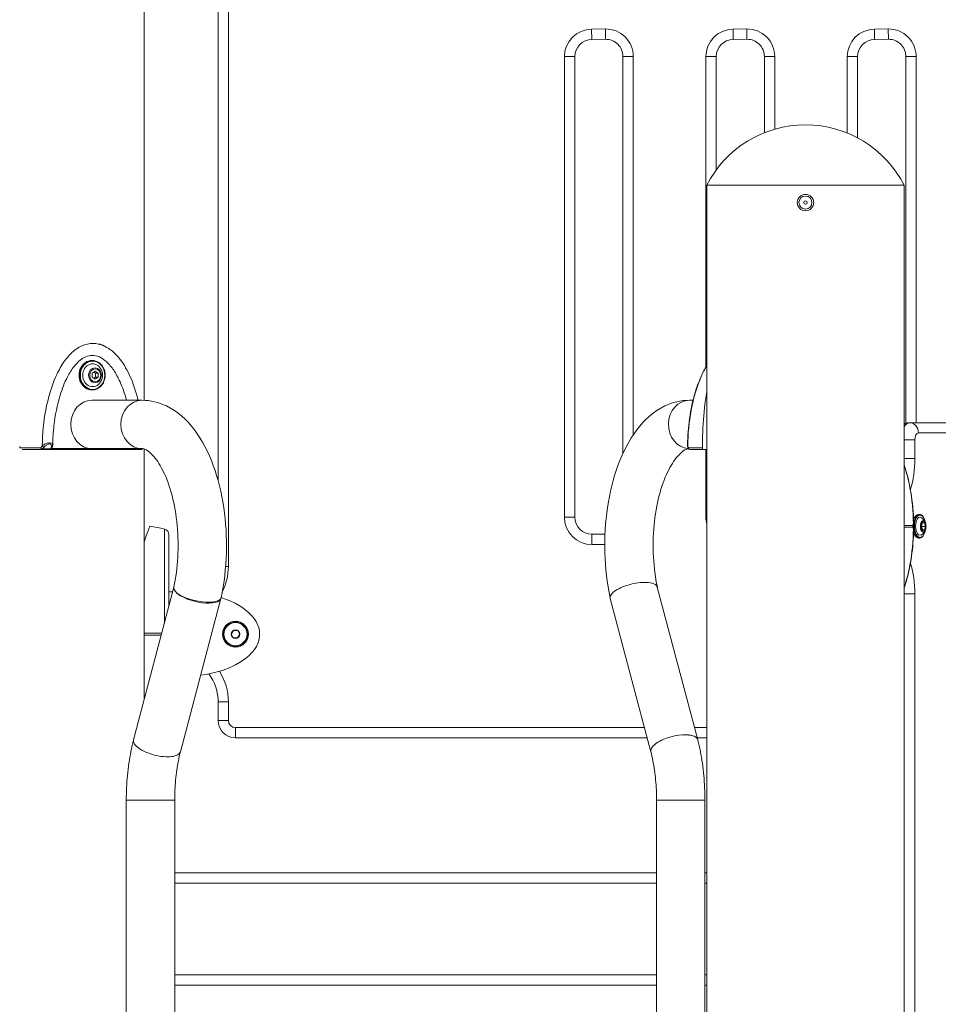
# Model space of a CAD drawing. Units: millimetres. Extents: x 38571 to 39615, y -4949 to -4509.
# Drawn here: x 38983 to 39036, y -4776 to -4719 of the extents above; entities that cross this region are included whole.
import ezdxf

# ---------------------------------------------------------------- set-up
doc = ezdxf.new("R2010")
doc.units = ezdxf.units.MM
doc.header["$LTSCALE"] = 10
doc.layers.add('Widoczne (ISO)', color=7, linetype='Continuous', lineweight=50)
doc.layers.add('Widoczne wąskie (ISO)', color=7, linetype='Continuous', lineweight=35)

# ---------------------------------------------------------------- blocks, each defined once
blk = doc.blocks.new('A$C2FCF7126')
at = {"layer": 'Widoczne (ISO)', "lineweight": 13}
for p, q in [((368.518, 207.847), (368.518, 245.3)), ((372.803, 241.878), (372.803, 203.184)), ((394.43, 228.748), (395.227, 228.758)), ((402.619, 228.748), (403.415, 228.758)), ((410.807, 228.748), (411.603, 228.758)), ((393.447, 201.082), (393.447, 227.752)), ((396.235, 227.762), (396.235, 204.773)), ((401.635, 221.186), (401.635, 227.752)), ((404.423, 227.762), (404.423, 223.342)), ((409.823, 223.045), (409.823, 227.752)), ((412.611, 227.762), (412.611, 206.519)), ((412.518, 220.3), (401.088, 220.3)), ((401.088, 2.833), (401.088, 220.3)), ((412.518, 220.3), (401.088, 220.3)), ((412.518, 2.833), (412.518, 220.3)), ((365.483, 210.15), (365.518, 210.15)), ((365.513, 209.191), (365.516, 209.416)), ((365.516, 209.416), (365.687, 209.525)), ((365.609, 209.475), (365.704, 209.409)), ((365.687, 209.525), (365.854, 209.409)), ((365.704, 209.409), (365.7, 209.184)), ((365.854, 209.409), (365.704, 209.409)), ((365.854, 209.409), (365.85, 209.184)), ((365.68, 209.075), (365.513, 209.191)), ((365.7, 209.184), (365.608, 209.125)), ((365.85, 209.184), (365.68, 209.075)), ((365.85, 209.184), (365.7, 209.184)), ((365.483, 208.45), (365.518, 208.45)), ((368.383, 207.85), (365.483, 207.85)), ((400.083, 207.85), (400.296, 207.85)), ((412.817, 206.55), (412.835, 206.55)), ((422.535, 206.55), (412.835, 206.55)), ((362.617, 205), (362.933, 205)), ((367.888, 205), (362.933, 205)), ((362.953, 205.009), (363.108, 205.009)), ((363.148, 205.05), (365.483, 205.05)), ((368.383, 205.05), (365.483, 205.05)), ((368.042, 205), (367.888, 205)), ((367.908, 205.009), (368.063, 205.009)), ((368.042, 205), (368.358, 205)), ((368.518, 190.516), (368.518, 205.026)), ((400.834, 205.081), (400.834, 205.233)), ((401.088, 205), (400.879, 205)), ((413.346, 201.23), (413.407, 201.23)), ((413.517, 200.563), (413.58, 200.756)), ((413.58, 200.756), (413.695, 200.744)), ((413.569, 200.357), (413.517, 200.563)), ((413.747, 200.537), (413.523, 200.537)), ((413.684, 200.344), (413.569, 200.357)), ((413.695, 200.744), (413.576, 200.744)), ((413.747, 200.537), (413.684, 200.344)), ((413.695, 200.744), (413.747, 200.537)), ((395.196, 200.086), (394.443, 200.086)), ((413.346, 199.87), (413.407, 199.87)), ((367.902, 188.188), (370.239, 197.024)), ((400.565, 188.188), (398.226, 197.029)), ((369.954, 196.75), (370.167, 196.75)), ((370.613, 187.486), (372.963, 196.37)), ((372.971, 196.407), (372.965, 196.379)), ((395.496, 196.407), (395.502, 196.379)), ((397.854, 187.487), (395.504, 196.37)), ((373.554, 194.303), (373.682, 194.518)), ((373.682, 194.518), (373.932, 194.515)), ((373.932, 194.515), (374.054, 194.297)), ((373.676, 194.085), (373.554, 194.303)), ((373.926, 194.082), (373.676, 194.085)), ((374.054, 194.297), (373.926, 194.082)), ((372.803, 190.378), (372.803, 189.3)), ((373.803, 188.3), (397.639, 188.3)), ((400.535, 188.3), (401.088, 188.3)), ((367.901, 188.185), (367.9, 188.178)), ((400.565, 188.185), (400.567, 188.178)), ((367.484, 140.734), (367.484, 184.69)), ((370.284, 140.734), (370.284, 184.69)), ((398.183, 140.734), (398.183, 184.69)), ((400.983, 140.734), (400.983, 184.69)), ((398.183, 180.476), (370.284, 180.476)), ((401.088, 180.476), (400.983, 180.476)), ((370.284, 173.976), (398.183, 173.976)), ((400.983, 173.976), (401.088, 173.976))]:
    blk.add_line(p, q, dxfattribs=at)
for centre, radius in [((406.803, 219.3), 0.475), ((406.803, 219.3), 0.1), ((373.804, 194.3), 0.75), ((373.804, 194.3), 0.25)]:
    blk.add_circle(centre, radius, dxfattribs=at)
for centre, radius, start, end in [((394.443, 227.752), 0.996, 90.7054, 180), ((395.239, 227.762), 0.996, 0, 90.7054), ((402.631, 227.752), 0.996, 90.7054, 180), ((403.427, 227.762), 0.996, 0, 90.7054), ((410.819, 227.752), 0.996, 90.7054, 180), ((411.616, 227.762), 0.996, 0, 90.7054), ((406.803, 217.384), 6.416, 27.0314, 152.9686), ((365.379, 209.3), 0.729, 328.0786, 31.9214), ((368.358, 205.1), 0.1, 270, 326.7511), ((400.108, 205.1), 0.1, 196.1429, 270), ((394.443, 201.082), 0.996, 180, 270), ((413.183, 200.55), 0.599, 14.4479, 56.21), ((367.532, 191.65), 9, 76.1412, 81.5538), ((369.604, 200.048), 0.35, 0, 76.1412), ((412.927, 200.6), 0.1, 330, 343.8571), ((412.927, 200.5), 0.1, 16.1429, 30), ((413.183, 200.55), 0.599, 303.79, 345.5521), ((370.109, 190.378), 2.694, 359.994, 37.0543), ((373.803, 189.3), 1, 180, 270)]:
    blk.add_arc(centre, radius, start, end, dxfattribs=at)
for centre, major_axis, ratio, start_param, end_param in [((365.483, 209.3), (0, 0.85), 0.866025, 0, 3.141593), ((365.533, 209.3), (0, 0.66), 0.866025, 5.335975, 10.371988), ((365.483, 206.45), (0, -1.4), 0.866025, 3.141593, 6.283185), ((409.228, 204.001), (9.035, -4.385), 0.62259, 3.638396, 3.653013), ((413.346, 200.55), (0, 0.68), 0.5, 0, 0.999172), ((413.433, 200.55), (0, 0.525), 0.5, 5.960301, 9.747663), ((403.808, 199.502), (9.035, 4.385), 0.622602, 5.771788, 5.786405), ((403.807, 201.599), (-9.035, 4.385), 0.62259, 3.638396, 3.653013), ((413.346, 200.55), (0, -0.68), 0.5, 5.284129, 6.283185), ((371.602, 196.7), (-1.362, 0.325), 0.373088, 0.569623, 3.150571), ((370.704, 194.3), (-4.5, 0), 0.544444, 1.81372, 4.183899), ((396.865, 196.7), (1.362, 0.325), 0.373088, 2.57197, 3.150571), ((399.209, 187.837), (1.356, 0.35), 0.397193, 6.280788, 8.848574), ((369.257, 187.837), (-1.356, 0.35), 0.397193, 6.280788, 6.859389)]:
    blk.add_ellipse(centre, major_axis=major_axis, ratio=ratio, start_param=start_param, end_param=end_param, dxfattribs=at)
for points in [[(365.916, 211.123), (366.054, 211.068), (366.188, 211.004), (366.319, 210.933)], [(361.313, 205.101), (361.313, 205.127), (361.313, 205.153), (361.313, 205.179)], [(361.313, 205.101), (361.313, 205.096), (361.313, 205.091), (361.313, 205.086)], [(367.888, 205.024), (367.888, 205.016), (367.888, 205.008), (367.888, 205)], [(400.834, 205.233), (400.834, 205.189), (400.833, 205.145), (400.833, 205.101)], [(400.834, 205.081), (400.833, 205.087), (400.833, 205.094), (400.833, 205.101)]]:
    blk.add_open_spline(points, degree=3, dxfattribs=at)
for points, knots in [([(365.508, 210.448), (365.387, 210.448), (365.265, 210.422), (365.03, 210.325), (364.916, 210.254), (364.685, 210.067), (364.569, 209.945), (364.317, 209.627), (364.188, 209.419), (363.903, 208.87), (363.766, 208.513), (363.478, 207.575), (363.363, 206.974), (363.253, 206.004), (363.229, 205.634), (363.221, 205.264)], [0, 0, 0, 0, 0.46643, 0.46643, 0.930248, 0.930248, 1.478012, 1.478012, 2.243522, 2.243522, 3.406094, 3.406094, 5.232061, 5.232061, 6.34175, 6.34175, 6.34175, 6.34175]), ([(365.508, 210.448), (365.648, 210.448), (365.928, 210.388), (366.352, 210.103), (366.762, 209.617), (367.163, 208.884), (367.388, 208.239), (367.493, 207.85)], [3.141593, 3.141593, 3.141593, 3.141593, 3.337942, 3.534292, 3.730641, 3.926991, 4.173648, 4.173648, 4.173648, 4.173648]), ([(366.319, 210.933), (366.521, 210.823), (366.706, 210.675), (367.06, 210.317), (367.225, 210.097), (367.578, 209.528), (367.747, 209.162), (367.999, 208.481), (368.092, 208.168), (368.171, 207.85)], [0, 0, 0, 0, 0.746737, 0.746737, 1.603263, 1.603263, 2.83162, 2.83162, 3.819902, 3.819902, 3.819902, 3.819902]), ([(365.518, 208.45), (365.597, 208.45), (365.675, 208.464), (365.825, 208.521), (365.895, 208.563), (366.022, 208.67), (366.077, 208.736), (366.169, 208.884), (366.204, 208.966), (366.25, 209.14), (366.26, 209.231), (366.256, 209.413), (366.241, 209.504), (366.187, 209.675), (366.148, 209.755), (366.05, 209.898), (365.991, 209.96), (365.859, 210.06), (365.786, 210.098), (365.647, 210.14), (365.583, 210.15), (365.518, 210.15)], [0.018346, 0.018346, 0.018346, 0.018346, 0.334691, 0.334691, 0.65215, 0.65215, 0.97183, 0.97183, 1.293237, 1.293237, 1.615478, 1.615478, 1.937924, 1.937924, 2.260079, 2.260079, 2.581262, 2.581262, 2.900562, 2.900562, 3.159939, 3.159939, 3.159939, 3.159939]), ([(399.971, 205.268), (399.992, 206.286), (400.126, 207.316), (400.545, 208.726), (400.712, 209.162), (400.977, 209.662), (401.031, 209.757), (401.088, 209.85)], [0, 0, 0, 0, 3.053145, 3.053145, 4.466819, 4.466819, 4.804051, 4.804051, 4.804051, 4.804051]), ([(400.834, 205.233), (400.836, 205.387), (400.838, 205.541), (400.848, 205.878), (400.854, 206.061), (400.895, 206.869), (400.951, 207.487), (401.06, 208.155), (401.074, 208.232), (401.088, 208.309)], [-18.697344, -18.697344, -18.697344, -18.697344, -18.18648, -18.18648, -17.576051, -17.576051, -15.477113, -15.477113, -15.197681, -15.197681, -15.197681, -15.197681]), ([(372.971, 196.407), (373.15, 197.244), (373.252, 198.129), (373.302, 199.901), (373.251, 200.787), (372.998, 202.498), (372.795, 203.321), (372.236, 204.846), (371.876, 205.546), (370.985, 206.72), (370.453, 207.207), (369.37, 207.728), (368.879, 207.85), (368.383, 207.85)], [5.879377, 5.879377, 5.879377, 5.879377, 6.227477, 6.227477, 6.57068, 6.57068, 6.916318, 6.916318, 7.270956, 7.270956, 7.617906, 7.617906, 7.853982, 7.853982, 7.853982, 7.853982]), ([(395.496, 196.407), (395.317, 197.244), (395.214, 198.129), (395.165, 199.901), (395.216, 200.787), (395.469, 202.498), (395.671, 203.321), (396.231, 204.846), (396.591, 205.546), (397.481, 206.72), (398.013, 207.207), (399.096, 207.728), (399.587, 207.85), (400.083, 207.85)], [5.879377, 5.879377, 5.879377, 5.879377, 6.227477, 6.227477, 6.57068, 6.57068, 6.916318, 6.916318, 7.270956, 7.270956, 7.617906, 7.617906, 7.853982, 7.853982, 7.853982, 7.853982]), ([(412.817, 206.55), (412.741, 206.55), (412.665, 206.537), (412.569, 206.505), (412.543, 206.494), (412.518, 206.483)], [3.1415927, 3.1415927, 3.1415927, 3.1415927, 3.306767, 3.306767, 3.37387, 3.37387, 3.37387, 3.37387]), ([(361.449, 205), (361.497, 205), (361.546, 205), (361.597, 205), (361.659, 205), (361.722, 205), (361.788, 205), (361.828, 205), (361.87, 205), (361.912, 205), (361.938, 205), (361.965, 205), (361.992, 205), (362.046, 205), (362.101, 205), (362.157, 205), (362.246, 205), (362.339, 205), (362.434, 205), (362.494, 205), (362.555, 205), (362.617, 205)], [0.097591, 0.097591, 0.097591, 0.097591, 0.381562, 0.381562, 0.381562, 0.725505, 0.725505, 0.725505, 0.94047, 0.94047, 0.94047, 1.074823, 1.074823, 1.074823, 1.343528, 1.343528, 1.343528, 1.773458, 1.773458, 1.773458, 2.045458, 2.045458, 2.045458, 2.045458]), ([(362.933, 205), (362.933, 205), (362.933, 205), (362.94, 205), (362.946, 205.003), (362.952, 205.008), (362.953, 205.008), (362.953, 205.009)], [-0.04281408, -0.04281408, -0.04281408, -0.04281408, -0.04099377, -0.04099377, -0.0038766, -0.0038766, 0, 0, 0, 0]), ([(363.108, 205.009), (363.106, 205.014), (363.102, 205.021), (363.097, 205.029), (363.097, 205.029), (363.097, 205.029)], [-0.04614559, -0.04614559, -0.04614559, -0.04614559, 0, 0, 0.00059405, 0.00059405, 0.00059405, 0.00059405]), ([(363.108, 205.009), (363.116, 205.013), (363.122, 205.018), (363.135, 205.03), (363.14, 205.037), (363.145, 205.045)], [0.03848732, 0.03848732, 0.03848732, 0.03848732, 0.06633116, 0.06633116, 0.09417349, 0.09417349, 0.09417349, 0.09417349]), ([(363.221, 205.264), (363.221, 205.248), (363.219, 205.233), (363.214, 205.202), (363.21, 205.187), (363.201, 205.157), (363.196, 205.143), (363.184, 205.114), (363.177, 205.1), (363.162, 205.072), (363.154, 205.058), (363.145, 205.045)], [0.6853576, 0.6853576, 0.6853576, 0.6853576, 0.7331119, 0.7331119, 0.7808661, 0.7808661, 0.8286204, 0.8286204, 0.8763746, 0.8763746, 0.9241289, 0.9241289, 0.9241289, 0.9241289]), ([(367.868, 205.05), (367.873, 205.043), (367.878, 205.036), (367.89, 205.021), (367.899, 205.014), (367.908, 205.009)], [0.09662019, 0.09662019, 0.09662019, 0.09662019, 0.12532594, 0.12532594, 0.16532578, 0.16532578, 0.16532578, 0.16532578]), ([(367.949, 205.029), (367.949, 205.029), (367.948, 205.029), (367.937, 205.022), (367.925, 205.016), (367.911, 205.01), (367.91, 205.01), (367.908, 205.009)], [-0.20661246, -0.20661246, -0.20661246, -0.20661246, -0.20602309, -0.20602309, -0.16549271, -0.16549271, -0.16023392, -0.16023392, -0.16023392, -0.16023392]), ([(368.063, 205.009), (368.06, 205.006), (368.056, 205.004), (368.049, 205.001), (368.046, 205), (368.042, 205)], [-0.40045064, -0.40045064, -0.40045064, -0.40045064, -0.37816147, -0.37816147, -0.35769994, -0.35769994, -0.35769994, -0.35769994]), ([(370.238, 197.019), (370.354, 197.567), (370.431, 198.157), (370.498, 199.374), (370.486, 200.001), (370.373, 201.211), (370.272, 201.794), (370.001, 202.84), (369.832, 203.305), (369.468, 204.063), (369.274, 204.361), (368.919, 204.78), (368.758, 204.905), (368.517, 205.039), (368.446, 205.05), (368.383, 205.05)], [5.884162, 5.884162, 5.884162, 5.884162, 6.173436, 6.173436, 6.468104, 6.468104, 6.761983, 6.761983, 7.048588, 7.048588, 7.321512, 7.321512, 7.583306, 7.583306, 7.853982, 7.853982, 7.853982, 7.853982]), ([(398.227, 197.024), (398.112, 197.57), (398.035, 198.159), (397.968, 199.374), (397.98, 200.001), (398.093, 201.211), (398.194, 201.794), (398.466, 202.84), (398.635, 203.305), (398.999, 204.063), (399.193, 204.361), (399.548, 204.78), (399.708, 204.905), (399.913, 205.019), (399.975, 205.037), (400.025, 205.045)], [5.885003, 5.885003, 5.885003, 5.885003, 6.173436, 6.173436, 6.468104, 6.468104, 6.761983, 6.761983, 7.048588, 7.048588, 7.321512, 7.321512, 7.583306, 7.583306, 7.77321, 7.77321, 7.77321, 7.77321]), ([(399.971, 205.268), (399.971, 205.262), (399.971, 205.256), (399.972, 205.243), (399.972, 205.236), (399.974, 205.224), (399.974, 205.218), (399.976, 205.205), (399.978, 205.199), (399.98, 205.187), (399.982, 205.181), (399.983, 205.175)], [0.76955971, 0.76955971, 0.76955971, 0.76955971, 0.78867306, 0.78867306, 0.8077864, 0.8077864, 0.82689975, 0.82689975, 0.8460131, 0.8460131, 0.86512645, 0.86512645, 0.86512645, 0.86512645]), ([(400.108, 205), (400.135, 205), (400.163, 205), (400.193, 205), (400.229, 205), (400.268, 205), (400.309, 205), (400.334, 205), (400.36, 205), (400.388, 205), (400.404, 205), (400.422, 205), (400.439, 205), (400.474, 205), (400.511, 205), (400.548, 205), (400.608, 205), (400.672, 205), (400.738, 205), (400.784, 205), (400.831, 205), (400.879, 205)], [0.104191, 0.104191, 0.104191, 0.104191, 0.381595, 0.381595, 0.381595, 0.725568, 0.725568, 0.725568, 0.940551, 0.940551, 0.940551, 1.074915, 1.074915, 1.074915, 1.343644, 1.343644, 1.343644, 1.77361, 1.77361, 1.77361, 2.069633, 2.069633, 2.069633, 2.069633]), ([(400.879, 205), (400.872, 205), (400.864, 205.004), (400.852, 205.019), (400.847, 205.028), (400.841, 205.045), (400.839, 205.052), (400.836, 205.066), (400.835, 205.073), (400.834, 205.081)], [0, 0, 0, 0, 0.0628766, 0.0628766, 0.1152551, 0.1152551, 0.1437929, 0.1437929, 0.1692964, 0.1692964, 0.1692964, 0.1692964]), ([(412.518, 204.108), (412.693, 203.598), (412.819, 203.064), (413.001, 201.947), (413.052, 201.357), (413.064, 200.769)], [3.021878, 3.021878, 3.021878, 3.021878, 4.665377, 4.665377, 6.431184, 6.431184, 6.431184, 6.431184]), ([(413.052, 200.675), (413.053, 200.681), (413.055, 200.687), (413.058, 200.7), (413.059, 200.706), (413.061, 200.718), (413.062, 200.724), (413.063, 200.737), (413.063, 200.743), (413.064, 200.756), (413.064, 200.762), (413.064, 200.769)], [0, 0, 0, 0, 0.01911335, 0.01911335, 0.0382267, 0.0382267, 0.05734004, 0.05734004, 0.07645339, 0.07645339, 0.09556674, 0.09556674, 0.09556674, 0.09556674]), ([(413.745, 200.756), (413.745, 200.76), (413.744, 200.763), (413.732, 200.835), (413.714, 200.9), (413.669, 201.017), (413.642, 201.068), (413.578, 201.152), (413.542, 201.185), (413.472, 201.222), (413.439, 201.23), (413.407, 201.23)], [2.46443, 2.46443, 2.46443, 2.46443, 2.480924, 2.480924, 2.807251, 2.807251, 3.136007, 3.136007, 3.465214, 3.465214, 3.720685, 3.720685, 3.720685, 3.720685]), ([(368.854, 200.553), (368.854, 200.553), (368.851, 200.546), (368.836, 200.509), (368.818, 200.462), (368.741, 200.264), (368.664, 200.061), (368.559, 199.765), (368.539, 199.708), (368.518, 199.649)], [-9.101559, -9.101559, -9.101559, -9.101559, -8.700046, -8.700046, -7.939942, -7.939942, -6.444287, -6.444287, -6.108184, -6.108184, -6.108184, -6.108184]), ([(413.064, 200.332), (413.043, 199.314), (412.909, 198.284), (412.59, 197.21), (412.555, 197.101), (412.518, 196.992)], [0, 0, 0, 0, 3.053145, 3.053145, 3.402723, 3.402723, 3.402723, 3.402723]), ([(413.064, 200.332), (413.064, 200.338), (413.064, 200.345), (413.063, 200.357), (413.063, 200.364), (413.062, 200.376), (413.061, 200.382), (413.059, 200.395), (413.058, 200.401), (413.055, 200.413), (413.053, 200.419), (413.052, 200.425)], [0.76955971, 0.76955971, 0.76955971, 0.76955971, 0.78867306, 0.78867306, 0.8077864, 0.8077864, 0.82689975, 0.82689975, 0.8460131, 0.8460131, 0.86512645, 0.86512645, 0.86512645, 0.86512645]), ([(413.407, 199.87), (413.443, 199.87), (413.479, 199.881), (413.549, 199.921), (413.582, 199.953), (413.644, 200.036), (413.671, 200.088), (413.716, 200.205), (413.733, 200.271), (413.745, 200.342), (413.745, 200.343), (413.745, 200.344)], [0.579092, 0.579092, 0.579092, 0.579092, 0.862514, 0.862514, 1.171139, 1.171139, 1.500473, 1.500473, 1.829159, 1.829159, 1.835348, 1.835348, 1.835348, 1.835348]), ([(413.763, 200.401), (413.768, 200.42), (413.772, 200.439), (413.778, 200.479), (413.779, 200.499), (413.781, 200.54), (413.781, 200.56), (413.779, 200.601), (413.778, 200.621), (413.772, 200.661), (413.768, 200.681), (413.763, 200.7)], [1.6740808, 1.6740808, 1.6740808, 1.6740808, 1.864404, 1.864404, 2.0547271, 2.0547271, 2.2450503, 2.2450503, 2.4353735, 2.4353735, 2.6256966, 2.6256966, 2.6256966, 2.6256966]), ([(369.954, 195.944), (369.954, 196.072), (369.954, 196.198), (369.954, 196.862), (369.954, 197.369), (369.954, 198.278), (369.954, 198.679), (369.954, 199.341), (369.954, 199.602), (369.954, 199.9), (369.954, 199.981), (369.954, 200.039), (369.954, 200.045), (369.954, 200.048)], [1.869659, 1.869659, 1.869659, 1.869659, 1.939448, 1.939448, 2.239984, 2.239984, 2.54052, 2.54052, 2.841056, 2.841056, 3.046342, 3.046342, 3.141593, 3.141593, 3.141593, 3.141593]), ([(370.389, 196.7), (370.388, 196.701), (370.386, 196.703), (370.301, 196.785), (370.251, 196.865), (370.233, 196.966), (370.233, 196.993), (370.238, 197.019)], [-0.0118336, -0.0118336, -0.0118336, -0.0118336, 0, 0, 0.5609911, 0.5609911, 0.7748464, 0.7748464, 0.7748464, 0.7748464]), ([(398.226, 197.029), (398.216, 197.065), (398.196, 197.099), (398.11, 197.184), (398.023, 197.227), (397.793, 197.285), (397.653, 197.3), (397.337, 197.3), (397.164, 197.284), (396.808, 197.225), (396.629, 197.181), (396.288, 197.071), (396.13, 197.005), (395.855, 196.861), (395.741, 196.783), (395.656, 196.703), (395.654, 196.701), (395.652, 196.7)], [0.801405, 0.801405, 0.801405, 0.801405, 1.107193, 1.107193, 1.652399, 1.652399, 2.19836, 2.19836, 2.746114, 2.746114, 3.294837, 3.294837, 3.843179, 3.843179, 4.39058, 4.39058, 4.402414, 4.402414, 4.402414, 4.402414]), ([(367.484, 184.69), (367.484, 184.929), (367.489, 185.168), (367.511, 185.645), (367.528, 185.883), (367.573, 186.355), (367.601, 186.59), (367.667, 187.054), (367.706, 187.283), (367.795, 187.736), (367.844, 187.959), (367.9, 188.178)], [3.1415927, 3.1415927, 3.1415927, 3.1415927, 3.2348498, 3.2348498, 3.3281068, 3.3281068, 3.4213639, 3.4213639, 3.514621, 3.514621, 3.6078781, 3.6078781, 3.6078781, 3.6078781]), ([(370.613, 187.486), (370.603, 187.448), (370.583, 187.413), (370.499, 187.323), (370.411, 187.276), (370.182, 187.212), (370.042, 187.195), (369.727, 187.195), (369.555, 187.211), (369.201, 187.274), (369.023, 187.32), (368.684, 187.437), (368.526, 187.506), (368.252, 187.66), (368.139, 187.742), (368.052, 187.829), (368.048, 187.833), (368.045, 187.837)], [-3.576067, -3.576067, -3.576067, -3.576067, -3.281539, -3.281539, -2.734749, -2.734749, -2.187908, -2.187908, -1.640949, -1.640949, -1.093926, -1.093926, -0.54693, -0.54693, 0, 0, 0.023469, 0.023469, 0.023469, 0.023469]), ([(397.997, 187.837), (397.993, 187.833), (397.99, 187.829), (397.91, 187.744), (397.863, 187.663), (397.844, 187.553), (397.845, 187.52), (397.853, 187.488)], [-4.3885297, -4.3885297, -4.3885297, -4.3885297, -4.3650609, -4.3650609, -3.8283927, -3.8283927, -3.5831987, -3.5831987, -3.5831987, -3.5831987]), ([(400.983, 184.69), (400.983, 184.929), (400.977, 185.168), (400.955, 185.645), (400.938, 185.883), (400.894, 186.355), (400.866, 186.59), (400.799, 187.054), (400.76, 187.283), (400.672, 187.736), (400.622, 187.959), (400.567, 188.178)], [3.1415927, 3.1415927, 3.1415927, 3.1415927, 3.2348498, 3.2348498, 3.3281068, 3.3281068, 3.4213639, 3.4213639, 3.514621, 3.514621, 3.6078781, 3.6078781, 3.6078781, 3.6078781]), ([(370.284, 184.69), (370.284, 184.885), (370.288, 185.08), (370.306, 185.469), (370.32, 185.662), (370.356, 186.044), (370.378, 186.233), (370.431, 186.605), (370.462, 186.788), (370.532, 187.144), (370.571, 187.318), (370.613, 187.487)], [3.1415927, 3.1415927, 3.1415927, 3.1415927, 3.2346093, 3.2346093, 3.327626, 3.327626, 3.4206427, 3.4206427, 3.5136593, 3.5136593, 3.6064272, 3.6064272, 3.6064272, 3.6064272]), ([(398.183, 184.69), (398.183, 184.885), (398.178, 185.08), (398.16, 185.469), (398.147, 185.662), (398.111, 186.044), (398.088, 186.233), (398.035, 186.605), (398.004, 186.788), (397.934, 187.145), (397.896, 187.319), (397.853, 187.488)], [3.1415927, 3.1415927, 3.1415927, 3.1415927, 3.2346093, 3.2346093, 3.327626, 3.327626, 3.4206427, 3.4206427, 3.5136593, 3.5136593, 3.606676, 3.606676, 3.606676, 3.606676])]:
    blk.add_open_spline(points, degree=3, knots=knots, dxfattribs=at)
at = {"layer": 'Widoczne wąskie (ISO)', "lineweight": 13}
for p, q in [((373.393, 198.222), (373.393, 241.878)), ((395.22, 229.358), (394.423, 229.348)), ((394.43, 228.748), (394.423, 229.348)), ((395.227, 228.758), (395.22, 229.358)), ((403.408, 229.358), (402.611, 229.348)), ((402.619, 228.748), (402.611, 229.348)), ((403.415, 228.758), (403.408, 229.358)), ((411.596, 229.358), (410.799, 229.348)), ((410.807, 228.748), (410.799, 229.348)), ((411.603, 228.758), (411.596, 229.358)), ((392.847, 227.752), (393.447, 227.752)), ((392.847, 227.752), (392.847, 201.082)), ((396.835, 227.762), (396.235, 227.762)), ((396.835, 205.851), (396.835, 227.762)), ((401.035, 227.752), (401.035, 209.762)), ((401.035, 227.752), (401.635, 227.752)), ((405.023, 227.762), (404.423, 227.762)), ((405.023, 223.548), (405.023, 227.762)), ((409.223, 227.752), (409.223, 223.326)), ((409.223, 227.752), (409.823, 227.752)), ((413.211, 227.762), (412.611, 227.762)), ((413.211, 206.55), (413.211, 227.762)), ((413.346, 205.96), (423.046, 205.96)), ((413.141, 205.55), (412.518, 205.55)), ((413.141, 204.472), (413.141, 205.55)), ((363.097, 205.029), (362.652, 205.029)), ((368.394, 205.029), (367.949, 205.029)), ((401.035, 205), (401.035, 201.082)), ((413.141, 204.472), (412.518, 204.472)), ((392.847, 201.082), (393.447, 201.082)), ((401.035, 201.082), (401.088, 201.082)), ((394.443, 199.486), (394.443, 200.086)), ((394.443, 199.486), (395.183, 199.486)), ((373.234, 198.222), (373.393, 198.222)), ((413.141, 152.972), (413.141, 196.628)), ((372.803, 190.378), (373.393, 190.378)), ((373.393, 189.3), (373.393, 190.378)), ((372.803, 189.3), (373.393, 189.3)), ((397.482, 188.89), (373.803, 188.89)), ((373.803, 188.3), (373.803, 188.89)), ((401.088, 188.89), (400.379, 188.89)), ((370.284, 184.69), (367.484, 184.69)), ((400.983, 184.69), (398.183, 184.69)), ((370.284, 179.876), (398.183, 179.876)), ((400.983, 179.876), (401.088, 179.876)), ((398.183, 174.576), (370.284, 174.576)), ((401.088, 174.576), (400.983, 174.576))]:
    blk.add_line(p, q, dxfattribs=at)
for centre, radius in [((406.803, 219.3), 0.376), ((373.804, 194.3), 0.741), ((373.804, 194.3), 0.689), ((373.804, 194.3), 0.668)]:
    blk.add_circle(centre, radius, dxfattribs=at)
for centre, radius, start, end in [((394.443, 227.752), 1.596, 90.7054, 180), ((395.239, 227.762), 1.596, 0, 90.7054), ((402.631, 227.752), 1.596, 90.7054, 180), ((403.427, 227.762), 1.596, 0, 90.7054), ((410.819, 227.752), 1.596, 90.7054, 180), ((411.616, 227.762), 1.596, 0, 90.7054), ((394.443, 201.082), 1.596, 180, 270), ((402.631, 201.082), 1.596, 180, 194.7829), ((370.109, 198.222), 3.284, 333.0533, 0.006), ((370.109, 190.378), 3.284, 359.9951, 32.7259), ((373.803, 189.3), 0.41, 180, 270)]:
    blk.add_arc(centre, radius, start, end, dxfattribs=at)
for centre, major_axis, ratio, start_param, end_param in [((365.518, 209.3), (0, 0.85), 0.866025, 0, 3.141593), ((368.383, 206.45), (0, -1.4), 0.866025, 3.141593, 6.283185), ((400.083, 206.45), (0, 1.4), 0.866025, 0, 3.089872), ((412.835, 205.55), (0, 1), 0.5, 0, 0.68626), ((412.817, 205.55), (0, 1), 0.5, 0, 0.64226), ((412.835, 205.96), (0, 0.59), 0.866025, 4.712389, 6.283185), ((413.346, 205.55), (0, 0.41), 0.5, 0, 1.570796), ((362.617, 205.1), (-0.0815, 0.0579), 0.518804, 0.928195, 2.343087), ((362.617, 205.1), (0, -0.1), 0.729106, 4.703832, 6.283185), ((362.617, 205.1), (0, -0.1), 0.5, 0, 0.785398), ((362.69, 205.201), (-0.0808, 0.0589), 0.510018, 0.936411, 2.349356), ((368.358, 205.1), (0, -0.1), 0.5, 0, 0.785398), ((368.358, 205.1), (-0.0961, 0.0278), 0.688234, 2.136741, 2.688173), ((400.08, 205.201), (-0.0965, -0.0262), 0.693853, 5.886947, 6.283185), ((400.108, 205.1), (-0.0961, -0.0278), 0.688234, 5.873145, 6.283185), ((400.108, 205.1), (0, -0.1), 0.957261, 4.703832, 6.283185), ((411.499, 204.472), (0, 3.284), 0.5, 4.139119, 4.712475), ((413.407, 200.55), (0, 0.68), 0.5, 0, 3.141593), ((413.433, 200.55), (0, -0.65), 0.5, 1.927365, 7.497413), ((413.618, 200.55), (0, 0.326), 0.5, 5.188197, 10.519766), ((412.927, 200.6), (0, -0.1), 0.957261, 1.047198, 1.579354), ((412.927, 200.5), (0, -0.1), 0.957261, 1.562239, 2.094395), ((412.927, 200.6), (0.0961, -0.0278), 0.688234, 0, 0.41004), ((412.927, 200.5), (0.0961, 0.0278), 0.688234, 5.873145, 6.283185), ((412.955, 200.702), (0.0965, -0.0262), 0.693853, 0, 0.396238), ((412.955, 200.399), (0.0965, 0.0262), 0.693853, 5.886947, 6.283185), ((411.499, 196.628), (0, 3.284), 0.5, 4.712284, 5.284936), ((371.602, 196.7), (1.369, -0.293), 0.340281, 3.702237, 6.283185), ((396.865, 196.7), (-1.369, -0.293), 0.340281, 5.722541, 6.283185), ((412.63, 196.628), (0.59, 0), 0.000091, 0.523599, 1.761482), ((399.209, 187.837), (1.358, 0.342), 0.38934, 0, 2.567786), ((369.257, 187.837), (-1.358, 0.342), 0.38934, 0, 0.573806)]:
    blk.add_ellipse(centre, major_axis=major_axis, ratio=ratio, start_param=start_param, end_param=end_param, dxfattribs=at)
for centre, major_axis, ratio in [((365.533, 209.3), (0, -0.82), 0.866025), ((365.674, 209.3), (0, 0.428), 0.866025), ((365.683, 209.3), (0, 0.369), 0.866025), ((413.632, 200.55), (0, 0.272), 0.5)]:
    blk.add_ellipse(centre, major_axis=major_axis, ratio=ratio, dxfattribs=at)
for points, knots in [([(362.618, 205.203), (362.629, 205.911), (362.771, 207.385), (363.251, 208.996), (363.818, 210.037), (364.322, 210.643), (364.905, 211.042), (365.55, 211.186), (366.028, 211.079), (366.275, 210.957), (366.319, 210.933)], [1.605059, 1.605059, 1.605059, 1.605059, 1.963495, 2.356194, 2.552544, 2.748894, 2.945243, 3.141593, 3.337942, 3.381495, 3.381495, 3.381495, 3.381495]), ([(401.088, 209.836), (400.975, 209.65), (400.593, 208.916), (400.138, 207.385), (399.995, 205.911), (399.984, 205.203)], [3.7777528, 3.7777528, 3.7777528, 3.7777528, 3.9269908, 4.3196899, 4.6781266, 4.6781266, 4.6781266, 4.6781266]), ([(363.222, 205.265), (363.222, 205.293), (363.214, 205.319), (363.149, 205.39), (363.024, 205.404), (362.831, 205.348), (362.763, 205.314), (362.673, 205.253), (362.643, 205.228), (362.618, 205.203)], [-0.6853576, -0.6853576, -0.6853576, -0.6853576, -0.5580066, -0.5580066, -0.2811661, -0.2811661, -0.1081408, -0.1081408, 0, 0, 0, 0]), ([(362.725, 205.131), (362.743, 205.156), (362.765, 205.181), (362.83, 205.241), (362.878, 205.275), (363.017, 205.333), (363.106, 205.32), (363.166, 205.228), (363.161, 205.168), (363.133, 205.095), (363.127, 205.083), (363.114, 205.057), (363.106, 205.043), (363.097, 205.029)], [0, 0, 0, 0, 0.1081408, 0.1081408, 0.2811661, 0.2811661, 0.5580066, 0.5580066, 0.8128289, 0.8128289, 0.8651264, 0.8651264, 0.9235544, 0.9235544, 0.9235544, 0.9235544]), ([(362.544, 205.101), (362.481, 205.101), (362.419, 205.101), (362.263, 205.101), (362.169, 205.101), (362.022, 205.101), (361.966, 205.101), (361.885, 205.101), (361.858, 205.101), (361.789, 205.101), (361.747, 205.101), (361.639, 205.101), (361.575, 205.101), (361.444, 205.101), (361.377, 205.101), (361.313, 205.101)], [-2.045458, -2.045458, -2.045458, -2.045458, -1.773458, -1.773458, -1.343528, -1.343528, -1.074823, -1.074823, -0.94047, -0.94047, -0.725505, -0.725505, -0.381562, -0.381562, 0, 0, 0, 0]), ([(362.618, 205.203), (362.609, 205.191), (362.6, 205.179), (362.584, 205.156), (362.576, 205.145), (362.563, 205.128), (362.558, 205.121), (362.55, 205.11), (362.547, 205.106), (362.544, 205.101), (362.544, 205.101), (362.544, 205.101)], [-0.2888684, -0.2888684, -0.2888684, -0.2888684, -0.2375943, -0.2375943, -0.1913753, -0.1913753, -0.1624885, -0.1624885, -0.1444342, -0.1444342, -0.1433185, -0.1433185, -0.1433185, -0.1433185]), ([(362.652, 205.029), (362.652, 205.03), (362.653, 205.03), (362.656, 205.034), (362.659, 205.038), (362.666, 205.049), (362.671, 205.056), (362.684, 205.073), (362.691, 205.084), (362.708, 205.107), (362.716, 205.119), (362.725, 205.131)], [0.1433185, 0.1433185, 0.1433185, 0.1433185, 0.1444342, 0.1444342, 0.1624885, 0.1624885, 0.1913753, 0.1913753, 0.2375943, 0.2375943, 0.2888684, 0.2888684, 0.2888684, 0.2888684]), ([(368.399, 205.05), (368.398, 205.043), (368.396, 205.037), (368.394, 205.03), (368.394, 205.03), (368.394, 205.029)], [0.11636406, 0.11636406, 0.11636406, 0.11636406, 0.14443421, 0.14443421, 0.14554995, 0.14554995, 0.14554995, 0.14554995]), ([(400.013, 205.101), (400.012, 205.101), (400.012, 205.101), (400.01, 205.11), (400.007, 205.119), (400.001, 205.14), (399.997, 205.154), (399.99, 205.179), (399.987, 205.191), (399.984, 205.203)], [-0.14555, -0.14555, -0.14555, -0.14555, -0.1444342, -0.1444342, -0.1083257, -0.1083257, -0.050552, -0.050552, 0, 0, 0, 0]), ([(400.833, 205.101), (400.769, 205.101), (400.708, 205.101), (400.582, 205.101), (400.518, 205.101), (400.419, 205.101), (400.383, 205.101), (400.329, 205.101), (400.312, 205.101), (400.268, 205.101), (400.241, 205.101), (400.174, 205.101), (400.135, 205.101), (400.068, 205.101), (400.04, 205.101), (400.013, 205.101)], [-2.14983, -2.14983, -2.14983, -2.14983, -1.77361, -1.77361, -1.343644, -1.343644, -1.074915, -1.074915, -0.940551, -0.940551, -0.725568, -0.725568, -0.381595, -0.381595, -0.104191, -0.104191, -0.104191, -0.104191]), ([(413.051, 200.703), (413.04, 201.411), (412.925, 202.605), (412.653, 203.67), (412.518, 204.074)], [1.6050587, 1.6050587, 1.6050587, 1.6050587, 1.9634954, 2.2133281, 2.2133281, 2.2133281, 2.2133281]), ([(369.688, 194.938), (369.688, 195.48), (369.688, 196.775), (369.688, 198.246), (369.688, 199.287), (369.688, 199.893), (369.688, 200.292), (369.688, 200.388), (369.688, 200.388)], [1.687043, 1.687043, 1.687043, 1.687043, 1.963495, 2.356194, 2.552544, 2.748894, 2.945243, 3.141593, 3.141593, 3.141593, 3.141593]), ([(413.023, 200.601), (412.996, 200.601), (412.968, 200.601), (412.893, 200.601), (412.843, 200.601), (412.758, 200.601), (412.723, 200.601), (412.67, 200.601), (412.652, 200.601), (412.604, 200.601), (412.574, 200.601), (412.535, 200.601), (412.526, 200.601), (412.518, 200.601)], [-2.045458, -2.045458, -2.045458, -2.045458, -1.773458, -1.773458, -1.343528, -1.343528, -1.074823, -1.074823, -0.94047, -0.94047, -0.725505, -0.725505, -0.667515, -0.667515, -0.667515, -0.667515]), ([(412.518, 200.499), (412.538, 200.499), (412.558, 200.499), (412.616, 200.499), (412.652, 200.499), (412.706, 200.499), (412.723, 200.499), (412.768, 200.499), (412.794, 200.499), (412.861, 200.499), (412.9, 200.499), (412.967, 200.499), (412.996, 200.499), (413.023, 200.499)], [-1.482353, -1.482353, -1.482353, -1.482353, -1.343644, -1.343644, -1.074915, -1.074915, -0.940551, -0.940551, -0.725568, -0.725568, -0.381595, -0.381595, -0.104191, -0.104191, -0.104191, -0.104191]), ([(412.518, 197.027), (412.653, 197.431), (412.925, 198.495), (413.04, 199.69), (413.051, 200.397)], [4.0698572, 4.0698572, 4.0698572, 4.0698572, 4.3196899, 4.6781266, 4.6781266, 4.6781266, 4.6781266]), ([(413.051, 200.703), (413.048, 200.691), (413.045, 200.679), (413.038, 200.656), (413.035, 200.646), (413.03, 200.628), (413.029, 200.621), (413.025, 200.61), (413.024, 200.606), (413.023, 200.602), (413.023, 200.601), (413.023, 200.601)], [-0.2888684, -0.2888684, -0.2888684, -0.2888684, -0.2375943, -0.2375943, -0.1913753, -0.1913753, -0.1624885, -0.1624885, -0.1444342, -0.1444342, -0.1433185, -0.1433185, -0.1433185, -0.1433185]), ([(413.023, 200.499), (413.023, 200.499), (413.023, 200.499), (413.025, 200.49), (413.028, 200.482), (413.034, 200.46), (413.038, 200.446), (413.045, 200.421), (413.048, 200.409), (413.051, 200.397)], [-0.14555, -0.14555, -0.14555, -0.14555, -0.1444342, -0.1444342, -0.1083257, -0.1083257, -0.050552, -0.050552, 0, 0, 0, 0]), ([(369.532, 194.351), (369.461, 194.351), (369.388, 194.351), (369.174, 194.351), (369.031, 194.351), (368.798, 194.351), (368.708, 194.351), (368.585, 194.351), (368.551, 194.351), (368.518, 194.351)], [-1.991932, -1.991932, -1.991932, -1.991932, -1.773458, -1.773458, -1.343528, -1.343528, -1.074823, -1.074823, -0.974649, -0.974649, -0.974649, -0.974649]), ([(368.518, 194.249), (368.551, 194.249), (368.585, 194.249), (368.664, 194.249), (368.709, 194.249), (368.825, 194.249), (368.897, 194.249), (369.083, 194.249), (369.197, 194.249), (369.376, 194.249), (369.441, 194.249), (369.505, 194.249)], [-1.175225, -1.175225, -1.175225, -1.175225, -1.0749152, -1.0749152, -0.9405508, -0.9405508, -0.7255677, -0.7255677, -0.3815949, -0.3815949, -0.1850107, -0.1850107, -0.1850107, -0.1850107])]:
    blk.add_open_spline(points, degree=3, knots=knots, dxfattribs=at)
for points in [[(367.949, 205.029), (367.951, 205.036), (367.954, 205.043), (367.957, 205.05)], [(399.984, 205.203), (399.975, 205.225), (399.971, 205.247), (399.971, 205.268)], [(413.064, 200.769), (413.064, 200.748), (413.06, 200.726), (413.051, 200.703)], [(413.051, 200.397), (413.06, 200.375), (413.064, 200.353), (413.064, 200.332)]]:
    blk.add_open_spline(points, degree=3, dxfattribs=at)

msp = doc.modelspace()

# ---------------------------------------------------------------- block references
at = {"color": 7, "lineweight": 13}
msp.add_blockref('A$C2FCF7126', (38621.809, -4948.891), dxfattribs=at)

doc.saveas('drawing.dxf')
